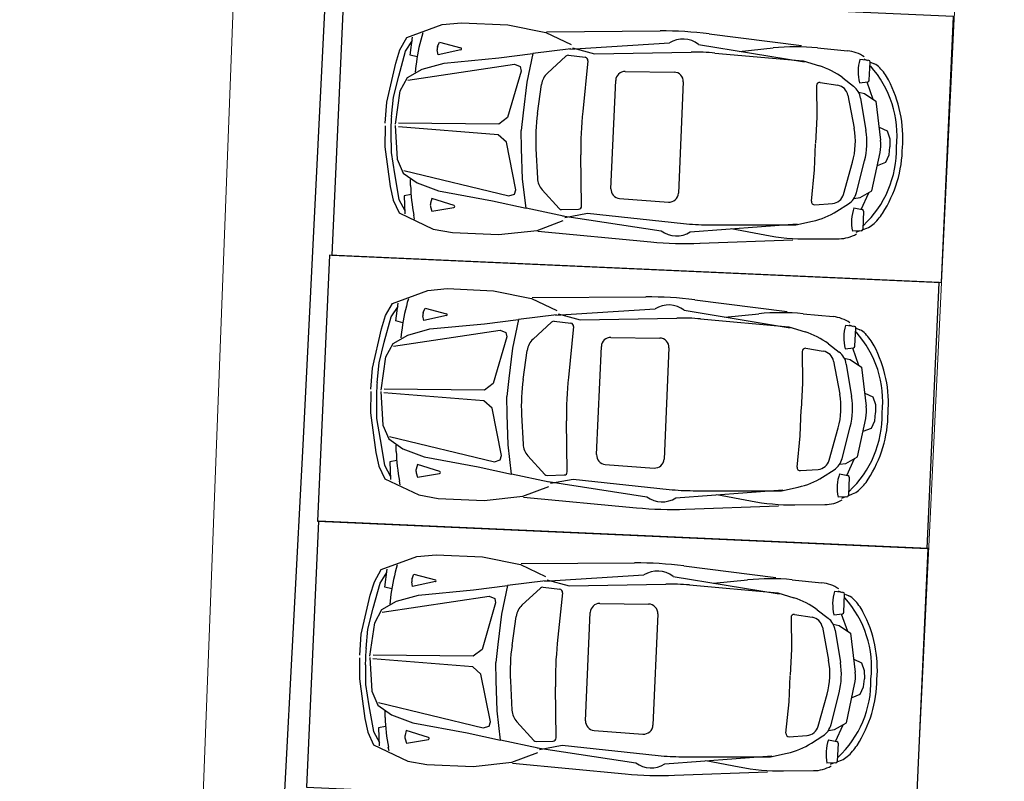
# Model space of a CAD drawing. Extents: x 83295 to 12860964, y 161884 to 4101064.
# Drawn here: x 92890 to 92899, y 4099614 to 4099621 of the extents above; entities that cross this region are included whole.
import ezdxf

# ---------------------------------------------------------------- set-up
doc = ezdxf.new("R2010")
doc.units = 0
doc.header["$MEASUREMENT"] = 0
doc.linetypes.add('DOTE', pattern=[2.42, 2, -0.2, 0.02, -0.2])
doc.layers.get('0').update_dxf_attribs({"linetype": 'CONTINUOUS'})
doc.layers.add('图层8', color=8, linetype='CONTINUOUS')
doc.layers.add('范围', color=1, linetype='CONTINUOUS')
doc.layers.add('道路f', color=21, linetype='CONTINUOUS', lineweight=15)
doc.layers.add('面积线', color=1, linetype='CONTINUOUS', lineweight=0, plot=False)
doc.styles.add('DIM', font='txt', dxfattribs={"bigfont": 'hzdx.shx'})

msp = doc.modelspace()

# ---------------------------------------------------------------- linework, layer by layer
at = {"color": 250}
for p, q in [((92894.197, 4099620.8762), (92894.3714, 4099620.8927)), ((92894.3714, 4099620.8927), (92894.7877, 4099620.8739)), ((92893.8769, 4099620.7587), (92894.197, 4099620.8762)), ((92894.0205, 4099620.8009), (92894.0111, 4099620.7674)), ((92894.7877, 4099620.8739), (92895.1313, 4099620.8048)), ((92895.1313, 4099620.8048), (92895.3576, 4099620.6968)), ((92895.1372, 4099620.8119), (92896.1596, 4099620.8183)), ((92893.8145, 4099620.6493), (92893.8769, 4099620.7587)), ((92893.8655, 4099620.6371), (92893.9273, 4099620.7321)), ((92893.9084, 4099620.6014), (92893.9286, 4099620.7613)), ((92894.1552, 4099620.6787), (92894.1708, 4099620.7161)), ((92894.1708, 4099620.7161), (92894.3651, 4099620.666)), ((92895.3476, 4099620.6536), (92896.2445, 4099620.7104)), ((92896.6032, 4099620.7919), (92897.4342, 4099620.6871)), ((92893.777, 4099620.5289), (92893.8145, 4099620.6493)), ((92893.8037, 4099620.4106), (92893.8655, 4099620.6371)), ((92894.1592, 4099620.6045), (92894.1517, 4099620.6473)), ((92894.3648, 4099620.6496), (92894.1592, 4099620.6045)), ((92894.7076, 4099620.5768), (92895.0131, 4099620.6154)), ((92895.0131, 4099620.6154), (92894.9595, 4099620.3556)), ((92895.3559, 4099620.6577), (92895.0131, 4099620.6154)), ((92895.3693, 4099620.6666), (92895.5703, 4099620.6113)), ((92895.5703, 4099620.6113), (92896.4406, 4099620.6271)), ((92896.5065, 4099620.6973), (92897.4617, 4099620.54)), ((92896.655, 4099620.6197), (92897.4502, 4099620.5496)), ((92896.8717, 4099620.6347), (92897.1782, 4099620.6657)), ((92897.5793, 4099620.6664), (92897.8488, 4099620.6401)), ((92893.6965, 4099620.1766), (92893.777, 4099620.5289)), ((92893.9706, 4099620.5847), (92893.9084, 4099620.6014)), ((92894.0143, 4099620.4738), (92894.2125, 4099620.529)), ((92894.2125, 4099620.529), (92894.7076, 4099620.5768)), ((92895.1442, 4099620.4371), (92895.3117, 4099620.5919)), ((92895.3342, 4099620.5992), (92895.4855, 4099620.5809)), ((92895.5101, 4099620.5501), (92895.4632, 4099620.0931)), ((92897.4502, 4099620.5496), (92897.5966, 4099620.5039)), ((92898.0406, 4099620.5527), (92897.9617, 4099620.5613)), ((92897.9953, 4099620.5675), (92898.0303, 4099620.5509)), ((92898.0457, 4099620.3738), (92898.0531, 4099620.5381)), ((92898.0578, 4099620.5378), (92898.0903, 4099620.5224)), ((92893.8829, 4099620.3975), (92894.0143, 4099620.4738)), ((92893.8859, 4099620.3746), (92894.8479, 4099620.5189)), ((92893.9592, 4099620.5028), (92893.953, 4099620.448)), ((92894.9072, 4099620.4574), (92894.7848, 4099620.038)), ((92894.8479, 4099620.5189), (92894.8997, 4099620.4968)), ((92894.8997, 4099620.4968), (92894.9072, 4099620.4574)), ((92895.8458, 4099620.453), (92896.2865, 4099620.4472)), ((92893.7567, 4099620.2226), (92893.8037, 4099620.4106)), ((92893.8185, 4099620.2778), (92893.8829, 4099620.3975)), ((92894.9595, 4099620.3556), (92894.9259, 4099620.0819)), ((92895.7173, 4099619.3968), (92895.7603, 4099620.3725)), ((92896.3696, 4099620.3589), (92896.3254, 4099619.3566)), ((92897.6027, 4099620.3547), (92897.7609, 4099620.329)), ((92897.8066, 4099620.395), (92897.9042, 4099620.3201)), ((92897.9567, 4099620.351), (92898.0334, 4099620.3605)), ((92898.0228, 4099620.3606), (92898.0779, 4099620.204)), ((92893.774, 4099619.9782), (92893.8185, 4099620.2778)), ((92895.0549, 4099620.0748), (92895.0915, 4099620.3365)), ((92897.5701, 4099620.3267), (92897.5727, 4099620.0422)), ((92897.9502, 4099620.2664), (92898.0039, 4099620.2537)), ((92893.682, 4099619.9868), (92893.6965, 4099620.1766)), ((92893.7392, 4099620.0476), (92893.7567, 4099620.2226)), ((92897.8535, 4099620.2386), (92897.9088, 4099619.9416)), ((92897.968, 4099620.2131), (92898.0152, 4099619.9213)), ((92898.0039, 4099620.2537), (92898.106, 4099620.1852)), ((92898.106, 4099620.1852), (92898.148, 4099619.8331)), ((92894.7848, 4099620.038), (92894.7061, 4099619.979)), ((92894.9259, 4099620.0819), (92894.9092, 4099619.9212)), ((92897.5727, 4099620.0422), (92897.5617, 4099619.806)), ((92893.681, 4099619.9644), (92893.6788, 4099619.774)), ((92893.7734, 4099619.9649), (92893.7914, 4099619.6625)), ((92894.7018, 4099619.8816), (92893.8007, 4099619.9534)), ((92894.7061, 4099619.979), (92893.8022, 4099619.9871)), ((92894.9117, 4099619.7597), (92894.9092, 4099619.9212)), ((92898.1352, 4099619.9516), (92898.2064, 4099619.9175)), ((92898.2064, 4099619.9175), (92898.2304, 4099619.8475)), ((92893.7327, 4099619.8988), (92893.7346, 4099619.7229)), ((92894.775, 4099619.8158), (92894.7018, 4099619.8816)), ((92898.2304, 4099619.8475), (92898.2314, 4099619.7749)), ((92893.6788, 4099619.774), (92893.7279, 4099619.416)), ((92894.8599, 4099619.3873), (92894.775, 4099619.8158)), ((92894.921, 4099619.4841), (92894.9117, 4099619.7597)), ((92895.0408, 4099619.7554), (92895.0542, 4099619.4915)), ((92897.5517, 4099619.5661), (92897.5616, 4099619.8023)), ((92898.2239, 4099619.7021), (92898.2314, 4099619.7743)), ((92893.7346, 4099619.7229), (92893.7649, 4099619.5315)), ((92893.7914, 4099619.6625), (92893.845, 4099619.5375)), ((92895.4523, 4099619.2418), (92895.4459, 4099619.7013)), ((92897.9304, 4099619.361), (92898.0031, 4099619.6475)), ((92898.0703, 4099619.3766), (92898.1432, 4099619.7237)), ((92898.1939, 4099619.6345), (92898.2239, 4099619.7021)), ((92893.85, 4099619.5601), (92894.7955, 4099619.3312)), ((92897.524, 4099619.283), (92897.5517, 4099619.5661)), ((92897.8141, 4099619.3458), (92897.8953, 4099619.6367)), ((92898.12, 4099619.6068), (92898.1939, 4099619.6345)), ((92893.7649, 4099619.5315), (92893.8065, 4099619.3004)), ((92893.845, 4099619.5375), (92893.9691, 4099619.45)), ((92893.9117, 4099619.426), (92893.9103, 4099619.4811)), ((92894.9515, 4099619.2206), (92894.921, 4099619.4841)), ((92893.7279, 4099619.416), (92893.7546, 4099619.2928)), ((92893.9691, 4099619.45), (92894.1617, 4099619.3775)), ((92894.1617, 4099619.3775), (92894.6506, 4099619.2859)), ((92894.849, 4099619.3487), (92894.8599, 4099619.3873)), ((92895.0978, 4099619.3866), (92895.2511, 4099619.2177)), ((92897.9626, 4099619.3175), (92898.0703, 4099619.3766)), ((92893.7546, 4099619.2928), (92893.8072, 4099619.1783)), ((92893.8065, 4099619.3004), (92893.8597, 4099619.2004)), ((92893.9158, 4099619.3434), (92893.8523, 4099619.3322)), ((92893.8523, 4099619.3322), (92893.8584, 4099619.1712)), ((92894.102, 4099619.307), (92894.0907, 4099619.265)), ((92894.3027, 4099619.244), (92894.102, 4099619.307)), ((92894.6506, 4099619.2859), (92894.9515, 4099619.2206)), ((92894.7955, 4099619.3312), (92894.849, 4099619.3487)), ((92895.7953, 4099619.309), (92896.2348, 4099619.276)), ((92897.908, 4099619.3095), (92897.9626, 4099619.3175)), ((92897.972, 4099619.2093), (92898.0407, 4099619.3604)), ((92894.0914, 4099619.2335), (92894.1036, 4099619.1948)), ((92894.1036, 4099619.1948), (92894.3016, 4099619.2276)), ((92895.2893, 4099619.1483), (92894.9515, 4099619.2206)), ((92895.2728, 4099619.2085), (92895.4251, 4099619.2133)), ((92897.554, 4099619.2522), (92897.7139, 4099619.2638)), ((92897.7536, 4099619.1941), (92897.8574, 4099619.2601)), ((92897.907, 4099619.2246), (92897.9825, 4099619.2085)), ((92893.8072, 4099619.1783), (92894.1156, 4099619.033)), ((92893.9464, 4099619.1236), (92893.94, 4099619.1578)), ((92895.0526, 4099619.0215), (92895.2876, 4099619.1091)), ((92895.2814, 4099619.1531), (92896.1698, 4099619.0175)), ((92895.3019, 4099619.1382), (92895.507, 4099619.1756)), ((92895.507, 4099619.1756), (92896.3724, 4099619.0832)), ((92897.9937, 4099619.1941), (92897.9866, 4099619.0298)), ((92894.1156, 4099619.033), (92894.2879, 4099619.0013)), ((92894.7042, 4099618.983), (92895.0526, 4099619.0215)), ((92896.4319, 4099619.0075), (92897.3972, 4099619.08)), ((92896.5867, 4099619.0717), (92897.3849, 4099619.0714)), ((92896.8012, 4099619.0377), (92897.1038, 4099618.9797)), ((92897.3849, 4099619.0714), (92897.5349, 4099619.1041)), ((92897.9264, 4099619.0056), (92897.9627, 4099619.0191)), ((92897.9912, 4099619.0296), (92898.0249, 4099619.0421)), ((92894.2879, 4099619.0013), (92894.7042, 4099618.983)), ((92895.0579, 4099619.014), (92896.0757, 4099618.9175)), ((92896.5199, 4099618.9047), (92897.3569, 4099618.9359)), ((92897.5033, 4099618.9437), (92897.774, 4099618.9462)), ((92897.9728, 4099619.0164), (92897.8934, 4099619.0147)), ((92894.0676, 4099618.4796), (92894.2421, 4099618.4961)), ((92894.2421, 4099618.4961), (92894.6583, 4099618.4773)), ((92893.7476, 4099618.3621), (92894.0676, 4099618.4796)), ((92893.8911, 4099618.4043), (92893.8817, 4099618.3708)), ((92894.6583, 4099618.4773), (92895.002, 4099618.4082)), ((92895.002, 4099618.4082), (92895.2283, 4099618.3002)), ((92895.0079, 4099618.4153), (92896.0303, 4099618.4217)), ((92893.6851, 4099618.2527), (92893.7476, 4099618.3621)), ((92893.7361, 4099618.2405), (92893.7979, 4099618.3355)), ((92893.779, 4099618.2048), (92893.7992, 4099618.3647)), ((92894.0258, 4099618.2821), (92894.0414, 4099618.3195)), ((92894.0414, 4099618.3195), (92894.2357, 4099618.2694)), ((92895.2182, 4099618.257), (92896.1151, 4099618.3138)), ((92896.4739, 4099618.3953), (92897.3048, 4099618.2904)), ((92893.6477, 4099618.1323), (92893.6851, 4099618.2527)), ((92893.6743, 4099618.014), (92893.7361, 4099618.2405)), ((92894.0299, 4099618.2079), (92894.0224, 4099618.2507)), ((92894.2354, 4099618.253), (92894.0299, 4099618.2079)), ((92894.5782, 4099618.1802), (92894.8837, 4099618.2188)), ((92894.8837, 4099618.2188), (92894.8301, 4099617.959)), ((92895.2265, 4099618.2611), (92894.8837, 4099618.2188)), ((92895.24, 4099618.27), (92895.441, 4099618.2147)), ((92895.441, 4099618.2147), (92896.3112, 4099618.2305)), ((92896.3771, 4099618.3007), (92897.3323, 4099618.1434)), ((92896.5257, 4099618.2231), (92897.3208, 4099618.153)), ((92896.7423, 4099618.2381), (92897.0488, 4099618.2691)), ((92897.45, 4099618.2698), (92897.7194, 4099618.2435)), ((92893.5672, 4099617.78), (92893.6477, 4099618.1323)), ((92893.8413, 4099618.1881), (92893.779, 4099618.2048)), ((92893.885, 4099618.0772), (92894.0832, 4099618.1324)), ((92894.0832, 4099618.1324), (92894.5782, 4099618.1802)), ((92895.0148, 4099618.0405), (92895.1824, 4099618.1953)), ((92895.2048, 4099618.2026), (92895.3561, 4099618.1843)), ((92895.3807, 4099618.1535), (92895.3338, 4099617.6965)), ((92897.3208, 4099618.153), (92897.4673, 4099618.1073)), ((92897.9113, 4099618.1561), (92897.8323, 4099618.1647)), ((92897.866, 4099618.1709), (92897.901, 4099618.1543)), ((92897.9164, 4099617.9772), (92897.9238, 4099618.1415)), ((92897.9284, 4099618.1412), (92897.9609, 4099618.1258)), ((92893.7536, 4099618.0009), (92893.885, 4099618.0772)), ((92893.7566, 4099617.978), (92894.7186, 4099618.1223)), ((92893.8299, 4099618.1062), (92893.8236, 4099618.0514)), ((92894.7778, 4099618.0608), (92894.6554, 4099617.6414)), ((92894.7186, 4099618.1223), (92894.7703, 4099618.1002)), ((92894.7703, 4099618.1002), (92894.7778, 4099618.0608)), ((92895.7164, 4099618.0564), (92896.1571, 4099618.0506)), ((92893.6273, 4099617.826), (92893.6743, 4099618.014)), ((92893.6892, 4099617.8812), (92893.7536, 4099618.0009)), ((92894.8301, 4099617.959), (92894.7965, 4099617.6853)), ((92895.5879, 4099617.0002), (92895.631, 4099617.9759)), ((92896.2403, 4099617.9623), (92896.196, 4099616.96)), ((92897.4733, 4099617.9581), (92897.6316, 4099617.9324)), ((92897.6773, 4099617.9984), (92897.7749, 4099617.9235)), ((92897.8274, 4099617.9544), (92897.904, 4099617.9639)), ((92897.8934, 4099617.964), (92897.9486, 4099617.8074)), ((92893.6446, 4099617.5816), (92893.6892, 4099617.8812)), ((92894.9256, 4099617.6782), (92894.9622, 4099617.9399)), ((92897.4407, 4099617.93), (92897.4434, 4099617.6455)), ((92897.8209, 4099617.8698), (92897.8746, 4099617.8571)), ((92893.5526, 4099617.5901), (92893.5672, 4099617.78)), ((92893.6099, 4099617.651), (92893.6273, 4099617.826)), ((92897.7242, 4099617.8419), (92897.7794, 4099617.545)), ((92897.8387, 4099617.8165), (92897.8859, 4099617.5247)), ((92897.8746, 4099617.8571), (92897.9766, 4099617.7886)), ((92897.9766, 4099617.7886), (92898.0186, 4099617.4365)), ((92894.6554, 4099617.6414), (92894.5767, 4099617.5824)), ((92894.7965, 4099617.6853), (92894.7798, 4099617.5246)), ((92897.4434, 4099617.6455), (92897.4324, 4099617.4094)), ((92893.5517, 4099617.5678), (92893.5494, 4099617.3774)), ((92893.6441, 4099617.5683), (92893.662, 4099617.2658)), ((92894.5724, 4099617.485), (92893.6714, 4099617.5568)), ((92894.5767, 4099617.5824), (92893.6729, 4099617.5905)), ((92894.7823, 4099617.3631), (92894.7798, 4099617.5246)), ((92898.0059, 4099617.555), (92898.077, 4099617.5209)), ((92898.077, 4099617.5209), (92898.101, 4099617.4509)), ((92893.6033, 4099617.5022), (92893.6053, 4099617.3263)), ((92894.6456, 4099617.4192), (92894.5724, 4099617.485)), ((92898.101, 4099617.4509), (92898.1021, 4099617.3783)), ((92893.5494, 4099617.3774), (92893.5985, 4099617.0194)), ((92894.7306, 4099616.9907), (92894.6456, 4099617.4192)), ((92894.7917, 4099617.0875), (92894.7823, 4099617.3631)), ((92894.9115, 4099617.3588), (92894.9249, 4099617.0949)), ((92897.4224, 4099617.1695), (92897.4322, 4099617.4057)), ((92898.0946, 4099617.3055), (92898.1021, 4099617.3777)), ((92893.6053, 4099617.3263), (92893.6355, 4099617.1349)), ((92893.662, 4099617.2658), (92893.7156, 4099617.1409)), ((92895.323, 4099616.8452), (92895.3165, 4099617.3047)), ((92897.8011, 4099616.9644), (92897.8738, 4099617.2509)), ((92897.9409, 4099616.98), (92898.0138, 4099617.3271)), ((92898.0646, 4099617.2379), (92898.0946, 4099617.3055)), ((92893.7206, 4099617.1635), (92894.6661, 4099616.9346)), ((92897.3947, 4099616.8864), (92897.4224, 4099617.1695)), ((92897.6848, 4099616.9491), (92897.766, 4099617.2401)), ((92897.9906, 4099617.2102), (92898.0646, 4099617.2379)), ((92893.6355, 4099617.1349), (92893.6771, 4099616.9038)), ((92893.7156, 4099617.1409), (92893.8398, 4099617.0534)), ((92893.7824, 4099617.0294), (92893.781, 4099617.0845)), ((92894.8222, 4099616.824), (92894.7917, 4099617.0875)), ((92893.5985, 4099617.0194), (92893.6252, 4099616.8961)), ((92893.8398, 4099617.0534), (92894.0323, 4099616.9809)), ((92894.0323, 4099616.9809), (92894.5213, 4099616.8893)), ((92894.7196, 4099616.9521), (92894.7306, 4099616.9907)), ((92894.9684, 4099616.99), (92895.1217, 4099616.8211)), ((92897.8333, 4099616.9209), (92897.9409, 4099616.98)), ((92893.6252, 4099616.8961), (92893.6778, 4099616.7817)), ((92893.6771, 4099616.9038), (92893.7303, 4099616.8038)), ((92893.7865, 4099616.9468), (92893.723, 4099616.9356)), ((92893.723, 4099616.9356), (92893.7291, 4099616.7745)), ((92893.9726, 4099616.9104), (92893.9613, 4099616.8684)), ((92894.1734, 4099616.8474), (92893.9726, 4099616.9104)), ((92894.5213, 4099616.8893), (92894.8222, 4099616.824)), ((92894.6661, 4099616.9346), (92894.7196, 4099616.9521)), ((92895.6659, 4099616.9124), (92896.1054, 4099616.8794)), ((92897.7787, 4099616.9129), (92897.8333, 4099616.9209)), ((92897.8426, 4099616.8127), (92897.9114, 4099616.9638)), ((92893.962, 4099616.8369), (92893.9743, 4099616.7982)), ((92893.9743, 4099616.7982), (92894.1722, 4099616.831)), ((92895.1599, 4099616.7516), (92894.8222, 4099616.824)), ((92895.1435, 4099616.8119), (92895.2958, 4099616.8167)), ((92897.4247, 4099616.8556), (92897.5846, 4099616.8672)), ((92897.6243, 4099616.7975), (92897.7281, 4099616.8635)), ((92897.7776, 4099616.828), (92897.8532, 4099616.8119)), ((92893.6778, 4099616.7817), (92893.9863, 4099616.6364)), ((92893.8171, 4099616.727), (92893.8107, 4099616.7612)), ((92894.9233, 4099616.6249), (92895.1582, 4099616.7125)), ((92895.152, 4099616.7565), (92896.0404, 4099616.6209)), ((92895.1725, 4099616.7416), (92895.3776, 4099616.779)), ((92895.3776, 4099616.779), (92896.2431, 4099616.6866)), ((92897.8643, 4099616.7975), (92897.8572, 4099616.6332)), ((92893.9863, 4099616.6364), (92894.1586, 4099616.6047)), ((92894.5749, 4099616.5864), (92894.9233, 4099616.6249)), ((92896.3025, 4099616.6109), (92897.2679, 4099616.6834)), ((92896.4574, 4099616.6751), (92897.2556, 4099616.6748)), ((92896.6719, 4099616.641), (92896.9744, 4099616.5831)), ((92897.2556, 4099616.6748), (92897.4055, 4099616.7075)), ((92897.797, 4099616.609), (92897.8334, 4099616.6225)), ((92897.8619, 4099616.633), (92897.8956, 4099616.6455)), ((92894.1586, 4099616.6047), (92894.5749, 4099616.5864)), ((92894.9285, 4099616.6174), (92895.9464, 4099616.5209)), ((92896.3906, 4099616.5081), (92897.2276, 4099616.5393)), ((92897.3739, 4099616.5471), (92897.6447, 4099616.5496)), ((92897.8435, 4099616.6198), (92897.7641, 4099616.6181)), ((92893.9675, 4099616.0817), (92894.1419, 4099616.0982)), ((92894.1419, 4099616.0982), (92894.5581, 4099616.0794)), ((92893.6474, 4099615.9642), (92893.9675, 4099616.0817)), ((92893.791, 4099616.0064), (92893.7816, 4099615.9728)), ((92894.5581, 4099616.0794), (92894.9018, 4099616.0103)), ((92894.9018, 4099616.0103), (92895.1281, 4099615.9023)), ((92894.9077, 4099616.0173), (92895.9301, 4099616.0238)), ((92893.5849, 4099615.8548), (92893.6474, 4099615.9642)), ((92893.636, 4099615.8426), (92893.6978, 4099615.9376)), ((92893.6788, 4099615.8068), (92893.6991, 4099615.9668)), ((92893.9257, 4099615.8842), (92893.9413, 4099615.9216)), ((92893.9413, 4099615.9216), (92894.1356, 4099615.8715)), ((92895.1181, 4099615.8591), (92896.015, 4099615.9159)), ((92896.3737, 4099615.9973), (92897.2047, 4099615.8925)), ((92893.5475, 4099615.7344), (92893.5849, 4099615.8548)), ((92893.5742, 4099615.6161), (92893.636, 4099615.8426)), ((92893.9297, 4099615.81), (92893.9222, 4099615.8528)), ((92894.1353, 4099615.8551), (92893.9297, 4099615.81)), ((92895.1264, 4099615.8632), (92894.7835, 4099615.8209)), ((92895.1398, 4099615.8721), (92895.3408, 4099615.8168)), ((92895.3408, 4099615.8168), (92896.211, 4099615.8326)), ((92896.2769, 4099615.9028), (92897.2322, 4099615.7455)), ((92896.4255, 4099615.8251), (92897.2206, 4099615.7551)), ((92896.6422, 4099615.8402), (92896.9487, 4099615.8712)), ((92897.3498, 4099615.8719), (92897.6193, 4099615.8456)), ((92893.467, 4099615.3821), (92893.5475, 4099615.7344)), ((92893.7411, 4099615.7901), (92893.6788, 4099615.8068)), ((92893.7848, 4099615.6792), (92893.983, 4099615.7345)), ((92893.983, 4099615.7345), (92894.4781, 4099615.7823)), ((92894.4781, 4099615.7823), (92894.7835, 4099615.8209)), ((92894.7835, 4099615.8209), (92894.73, 4099615.561)), ((92894.9146, 4099615.6426), (92895.0822, 4099615.7974)), ((92895.1047, 4099615.8046), (92895.256, 4099615.7864)), ((92895.2806, 4099615.7556), (92895.2337, 4099615.2985)), ((92897.2206, 4099615.7551), (92897.3671, 4099615.7094)), ((92897.8111, 4099615.7582), (92897.7322, 4099615.7668)), ((92897.7658, 4099615.773), (92897.8008, 4099615.7564)), ((92897.8162, 4099615.5793), (92897.8236, 4099615.7435)), ((92897.8283, 4099615.7433), (92897.8608, 4099615.7279)), ((92893.6534, 4099615.603), (92893.7848, 4099615.6792)), ((92893.6564, 4099615.5801), (92894.6184, 4099615.7244)), ((92893.7297, 4099615.7082), (92893.7235, 4099615.6535)), ((92894.6776, 4099615.6629), (92894.5553, 4099615.2435)), ((92894.6184, 4099615.7244), (92894.6701, 4099615.7023)), ((92894.6701, 4099615.7023), (92894.6776, 4099615.6629)), ((92895.6162, 4099615.6585), (92896.0569, 4099615.6526)), ((92893.5272, 4099615.4281), (92893.5742, 4099615.6161)), ((92893.589, 4099615.4833), (92893.6534, 4099615.603)), ((92894.73, 4099615.561), (92894.6964, 4099615.2874)), ((92895.4878, 4099614.6022), (92895.5308, 4099615.5779)), ((92896.1401, 4099615.5644), (92896.0959, 4099614.5621)), ((92897.3732, 4099615.5602), (92897.5314, 4099615.5345)), ((92897.5771, 4099615.6004), (92897.6747, 4099615.5255)), ((92897.7272, 4099615.5565), (92897.8039, 4099615.5659)), ((92897.7933, 4099615.5661), (92897.8484, 4099615.4095)), ((92893.5445, 4099615.1836), (92893.589, 4099615.4833)), ((92894.8254, 4099615.2803), (92894.862, 4099615.542)), ((92897.3406, 4099615.5321), (92897.3432, 4099615.2476)), ((92897.7207, 4099615.4719), (92897.7744, 4099615.4591)), ((92893.4525, 4099615.1922), (92893.467, 4099615.3821)), ((92893.5097, 4099615.2531), (92893.5272, 4099615.4281)), ((92897.624, 4099615.444), (92897.6793, 4099615.1471)), ((92897.7385, 4099615.4186), (92897.7857, 4099615.1268)), ((92897.7744, 4099615.4591), (92897.8765, 4099615.3907)), ((92897.8765, 4099615.3907), (92897.9185, 4099615.0385)), ((92894.5553, 4099615.2435), (92894.4765, 4099615.1845)), ((92894.6964, 4099615.2874), (92894.6797, 4099615.1267)), ((92897.3432, 4099615.2476), (92897.3322, 4099615.0115)), ((92893.4515, 4099615.1699), (92893.4492, 4099614.9795)), ((92893.5439, 4099615.1703), (92893.5618, 4099614.8679)), ((92894.4722, 4099615.0871), (92893.5712, 4099615.1589)), ((92894.4765, 4099615.1845), (92893.5727, 4099615.1926)), ((92894.6821, 4099614.9651), (92894.6797, 4099615.1267)), ((92897.9057, 4099615.1571), (92897.9769, 4099615.1229)), ((92897.9769, 4099615.1229), (92898.0008, 4099615.053)), ((92893.5032, 4099615.1043), (92893.5051, 4099614.9284)), ((92894.5455, 4099615.0213), (92894.4722, 4099615.0871)), ((92898.0008, 4099615.053), (92898.0019, 4099614.9803)), ((92893.4492, 4099614.9795), (92893.4984, 4099614.6214)), ((92894.6304, 4099614.5928), (92894.5455, 4099615.0213)), ((92894.6915, 4099614.6896), (92894.6821, 4099614.9651)), ((92894.8113, 4099614.9609), (92894.8247, 4099614.6969)), ((92897.3222, 4099614.7716), (92897.3321, 4099615.0078)), ((92897.9944, 4099614.9076), (92898.0019, 4099614.9798)), ((92893.5051, 4099614.9284), (92893.5354, 4099614.737)), ((92893.5618, 4099614.8679), (92893.6155, 4099614.743)), ((92895.2228, 4099614.4473), (92895.2164, 4099614.9067)), ((92897.7009, 4099614.5664), (92897.7736, 4099614.853)), ((92897.8408, 4099614.5821), (92897.9136, 4099614.9292)), ((92897.9644, 4099614.84), (92897.9944, 4099614.9076)), ((92893.6204, 4099614.7656), (92894.566, 4099614.5367)), ((92897.2945, 4099614.4884), (92897.3222, 4099614.7716)), ((92897.5846, 4099614.5512), (92897.6658, 4099614.8422)), ((92897.8905, 4099614.8122), (92897.9644, 4099614.84)), ((92893.5354, 4099614.737), (92893.577, 4099614.5059)), ((92893.6155, 4099614.743), (92893.7396, 4099614.6555)), ((92893.6822, 4099614.6315), (92893.6808, 4099614.6866)), ((92894.722, 4099614.426), (92894.6915, 4099614.6896)), ((92893.4984, 4099614.6214), (92893.5251, 4099614.4982)), ((92893.7396, 4099614.6555), (92893.9322, 4099614.583)), ((92893.9322, 4099614.583), (92894.4211, 4099614.4914)), ((92894.6195, 4099614.5542), (92894.6304, 4099614.5928)), ((92894.8683, 4099614.5921), (92895.0216, 4099614.4232)), ((92897.7331, 4099614.5229), (92897.8408, 4099614.5821)), ((92893.5251, 4099614.4982), (92893.5777, 4099614.3838)), ((92893.577, 4099614.5059), (92893.6302, 4099614.4059)), ((92893.6863, 4099614.5489), (92893.6228, 4099614.5377)), ((92893.6228, 4099614.5377), (92893.6289, 4099614.3766)), ((92893.8724, 4099614.5125), (92893.8612, 4099614.4705)), ((92894.0732, 4099614.4495), (92893.8724, 4099614.5125)), ((92894.4211, 4099614.4914), (92894.722, 4099614.426)), ((92894.566, 4099614.5367), (92894.6195, 4099614.5542)), ((92895.5657, 4099614.5145), (92896.0052, 4099614.4815)), ((92897.6785, 4099614.515), (92897.7331, 4099614.5229)), ((92897.7424, 4099614.4148), (92897.8112, 4099614.5658)), ((92893.8619, 4099614.439), (92893.8741, 4099614.4003)), ((92893.8741, 4099614.4003), (92894.0721, 4099614.4331)), ((92895.0597, 4099614.3537), (92894.722, 4099614.426)), ((92895.0433, 4099614.414), (92895.1956, 4099614.4188)), ((92897.3245, 4099614.4576), (92897.4844, 4099614.4693)), ((92897.5241, 4099614.3996), (92897.6279, 4099614.4656)), ((92897.6775, 4099614.4301), (92897.753, 4099614.4139)), ((92893.5777, 4099614.3838), (92893.8861, 4099614.2385)), ((92893.7169, 4099614.3291), (92893.7105, 4099614.3633)), ((92894.8231, 4099614.227), (92895.0581, 4099614.3146)), ((92895.0518, 4099614.3586), (92895.9403, 4099614.2229)), ((92895.0723, 4099614.3437), (92895.2774, 4099614.381)), ((92895.2774, 4099614.381), (92896.1429, 4099614.2886)), ((92897.7641, 4099614.3996), (92897.757, 4099614.2353)), ((92893.8861, 4099614.2385), (92894.0584, 4099614.2067)), ((92894.4747, 4099614.1884), (92894.8231, 4099614.227)), ((92896.2024, 4099614.2129), (92897.1677, 4099614.2855)), ((92896.3572, 4099614.2772), (92897.1554, 4099614.2769)), ((92896.5717, 4099614.2431), (92896.8743, 4099614.1852)), ((92897.1554, 4099614.2769), (92897.3053, 4099614.3095)), ((92897.7617, 4099614.2351), (92897.7954, 4099614.2476)), ((92894.0584, 4099614.2067), (92894.4747, 4099614.1884)), ((92894.8283, 4099614.2194), (92895.8462, 4099614.1229)), ((92896.2904, 4099614.1102), (92897.1274, 4099614.1414)), ((92897.2738, 4099614.1492), (92897.5445, 4099614.1517)), ((92897.7433, 4099614.2218), (92897.6639, 4099614.2202)), ((92897.6969, 4099614.2111), (92897.7332, 4099614.2245))]:
    msp.add_line(p, q, dxfattribs=at)
for centre, radius, start, end in [((92896.1809, 4099617.4434), 3.375, 82.81165, 90.36154), ((92895.6359, 4099620.3117), 1.6875, 164.33296, 173.4975), ((92896.3661, 4099620.5172), 0.2283, 52.06555, 122.19332), ((92894.2071, 4099620.6571), 0.0562, 157.39513, 189.95479), ((92894.363, 4099620.6578), 0.00844, 282.37637, 75.52883), ((92896.4773, 4099618.6025), 2.025, 84.96549, 91.04005), ((92897.3823, 4099618.651), 2.025, 84.41618, 95.784), ((92897.8192, 4099620.3266), 0.3149, 54.74633, 84.59877), ((92895.3308, 4099620.5712), 0.0281, 83.13145, 132.72103), ((92895.4821, 4099620.553), 0.0281, 354.14199, 83.13145), ((92898.3482, 4099620.4469), 0.403, 163.51245, 193.7699), ((92898.0391, 4099620.5387), 0.0141, 357.41638, 83.74677), ((92895.8446, 4099620.3687), 0.0844, 89.23646, 177.41528), ((92896.2853, 4099620.3628), 0.0844, 357.34083, 89.23646), ((92897.3956, 4099619.8595), 0.675, 52.48642, 72.67145), ((92897.3579, 4099619.8758), 0.9383, 353.66148, 41.93582), ((92898.0179, 4099620.37), 0.1687, 43.80004, 64.61773), ((92897.7916, 4099620.153), 0.4823, 27.87404, 43.80004), ((92895.2586, 4099620.3132), 0.1687, 132.72103, 172.03775), ((92897.5982, 4099620.3269), 0.0281, 80.79238, 180.53142), ((92898.0317, 4099620.3744), 0.0141, 277.02411, 357.41638), ((92897.2276, 4099619.8546), 1.1204, 355.48582, 27.87404), ((92897.7429, 4099620.218), 0.1125, 10.53902, 80.79238), ((92897.8014, 4099620.1862), 0.1687, 9.18576, 52.48642), ((92898.8206, 4099619.7486), 3.375, 174.14199, 180.80374), ((92895.0826, 4099619.9138), 1.35, 174.31056, 180.6352), ((92896.7261, 4099619.841), 1.6875, 172.03775, 182.90799), ((92897.2452, 4099619.8181), 0.675, 344.40672, 10.53902), ((92897.3489, 4099619.8136), 0.675, 345.75998, 9.18576), ((92897.8129, 4099619.7931), 0.3375, 348.14103, 6.80472), ((92897.3523, 4099619.7508), 0.9383, 313.00991, 1.28428), ((92897.2244, 4099619.7833), 1.1204, 327.07167, 359.4599), ((92895.2228, 4099619.5), 0.1687, 182.90799, 222.22468), ((92895.5987, 4099619.4686), 1.6875, 181.44825, 190.61277), ((92895.8016, 4099619.3931), 0.0844, 177.53046, 265.70925), ((92896.2411, 4099619.3602), 0.0844, 265.70925, 357.60489), ((92897.7058, 4099619.376), 0.1125, 274.1533, 344.40672), ((92897.7669, 4099619.4025), 0.1687, 302.45932, 345.75998), ((92894.145, 4099619.2505), 0.0562, 164.99095, 197.55063), ((92894.3002, 4099619.236), 0.00844, 279.41692, 72.56934), ((92895.2719, 4099619.2366), 0.0281, 222.22468, 271.81424), ((92895.4242, 4099619.2414), 0.0281, 271.81424, 0.80374), ((92897.552, 4099619.2802), 0.0281, 174.41432, 274.1533), ((92898.2885, 4099619.0946), 0.403, 161.17586, 191.43327), ((92897.9796, 4099619.1947), 0.0141, 357.52935, 77.92164), ((92897.3914, 4099619.7636), 0.675, 282.27432, 302.45932), ((92897.76, 4099619.4364), 0.4823, 311.14571, 327.07167), ((92896.5874, 4099621.0967), 2.025, 263.90567, 269.9802), ((92897.9725, 4099619.0304), 0.0141, 271.19888, 357.52935), ((92897.9663, 4099619.2004), 0.1687, 290.32794, 311.14571), ((92896.3079, 4099619.1992), 0.2283, 232.75239, 302.88017), ((92897.4846, 4099620.9686), 2.025, 259.16179, 270.52959), ((92897.7721, 4099619.2611), 0.3149, 270.34698, 300.1994), ((92896.3943, 4099622.2774), 3.375, 264.58419, 272.13409), ((92896.0516, 4099615.0468), 3.375, 82.81165, 90.36154), ((92895.5065, 4099617.9151), 1.6875, 164.33296, 173.4975), ((92896.2368, 4099618.1206), 0.2283, 52.06555, 122.19332), ((92894.0778, 4099618.2605), 0.0562, 157.39513, 189.95479), ((92894.2336, 4099618.2612), 0.00844, 282.37637, 75.52883), ((92896.348, 4099616.2059), 2.025, 84.96549, 91.04005), ((92897.2529, 4099616.2544), 2.025, 84.41618, 95.784), ((92897.6898, 4099617.93), 0.3149, 54.74633, 84.59877), ((92895.2015, 4099618.1746), 0.0281, 83.13145, 132.72103), ((92895.3528, 4099618.1564), 0.0281, 354.14199, 83.13145), ((92898.2188, 4099618.0503), 0.403, 163.51245, 193.7699), ((92897.9097, 4099618.1421), 0.0141, 357.41638, 83.74677), ((92895.7153, 4099617.9721), 0.0844, 89.23646, 177.41528), ((92896.156, 4099617.9662), 0.0844, 357.34083, 89.23646), ((92897.2662, 4099617.4629), 0.675, 52.48642, 72.67145), ((92897.2285, 4099617.4792), 0.9383, 353.66148, 41.93582), ((92897.8886, 4099617.9734), 0.1687, 43.80004, 64.61773), ((92897.6623, 4099617.7564), 0.4823, 27.87404, 43.80004), ((92895.1293, 4099617.9166), 0.1687, 132.72103, 172.03775), ((92897.4688, 4099617.9303), 0.0281, 80.79238, 180.53142), ((92897.9023, 4099617.9778), 0.0141, 277.02411, 357.41638), ((92897.0982, 4099617.458), 1.1204, 355.48582, 27.87404), ((92897.6136, 4099617.8214), 0.1125, 10.53902, 80.79238), ((92897.6721, 4099617.7896), 0.1687, 9.18576, 52.48642), ((92898.6912, 4099617.352), 3.375, 174.14199, 180.80374), ((92894.9532, 4099617.5171), 1.35, 174.31056, 180.6352), ((92896.5968, 4099617.4444), 1.6875, 172.03775, 182.90799), ((92897.1158, 4099617.4215), 0.675, 344.40672, 10.53902), ((92897.2195, 4099617.417), 0.675, 345.75998, 9.18576), ((92897.6835, 4099617.3965), 0.3375, 348.14103, 6.80472), ((92897.223, 4099617.3542), 0.9383, 313.00991, 1.28428), ((92897.0951, 4099617.3867), 1.1204, 327.07167, 359.4599), ((92895.0934, 4099617.1034), 0.1687, 182.90799, 222.22468), ((92895.4693, 4099617.072), 1.6875, 181.44825, 190.61277), ((92895.6722, 4099616.9965), 0.0844, 177.53046, 265.70925), ((92896.1117, 4099616.9635), 0.0844, 265.70925, 357.60489), ((92897.5764, 4099616.9794), 0.1125, 274.1533, 344.40672), ((92897.6375, 4099617.0059), 0.1687, 302.45932, 345.75998), ((92894.0157, 4099616.8538), 0.0562, 164.99095, 197.55063), ((92894.1709, 4099616.8394), 0.00844, 279.41692, 72.56934), ((92895.1426, 4099616.84), 0.0281, 222.22468, 271.81424), ((92895.2949, 4099616.8448), 0.0281, 271.81424, 0.80374), ((92897.4227, 4099616.8836), 0.0281, 174.41432, 274.1533), ((92898.1591, 4099616.698), 0.403, 161.17586, 191.43327), ((92897.8503, 4099616.7981), 0.0141, 357.52935, 77.92164), ((92897.262, 4099617.367), 0.675, 282.27432, 302.45932), ((92897.6307, 4099617.0398), 0.4823, 311.14571, 327.07167), ((92896.4581, 4099618.7001), 2.025, 263.90567, 269.9802), ((92897.8432, 4099616.6338), 0.0141, 271.19888, 357.52935), ((92897.837, 4099616.8038), 0.1687, 290.32794, 311.14571), ((92896.1786, 4099616.8026), 0.2283, 232.75239, 302.88017), ((92897.3552, 4099618.572), 2.025, 259.16179, 270.52959), ((92897.6428, 4099616.8645), 0.3149, 270.34698, 300.1994), ((92896.2649, 4099619.8808), 3.375, 264.58419, 272.13409), ((92895.9514, 4099612.6489), 3.375, 82.81165, 90.36154), ((92895.4064, 4099615.5171), 1.6875, 164.33296, 173.4975), ((92896.1366, 4099615.7227), 0.2283, 52.06555, 122.19332), ((92893.9776, 4099615.8625), 0.0562, 157.39513, 189.95479), ((92894.1334, 4099615.8633), 0.00844, 282.37637, 75.52883), ((92896.2478, 4099613.8079), 2.025, 84.96549, 91.04005), ((92897.1528, 4099613.8565), 2.025, 84.41618, 95.784), ((92897.5896, 4099615.532), 0.3149, 54.74633, 84.59877), ((92895.1013, 4099615.7767), 0.0281, 83.13145, 132.72103), ((92895.2526, 4099615.7585), 0.0281, 354.14199, 83.13145), ((92898.1186, 4099615.6524), 0.403, 163.51245, 193.7699), ((92897.8096, 4099615.7442), 0.0141, 357.41638, 83.74677), ((92895.6151, 4099615.5741), 0.0844, 89.23646, 177.41528), ((92896.0558, 4099615.5683), 0.0844, 357.34083, 89.23646), ((92897.1661, 4099615.065), 0.675, 52.48642, 72.67145), ((92897.1283, 4099615.0813), 0.9383, 353.66148, 41.93582), ((92897.7884, 4099615.5754), 0.1687, 43.80004, 64.61773), ((92897.5621, 4099615.3584), 0.4823, 27.87404, 43.80004), ((92895.0291, 4099615.5186), 0.1687, 132.72103, 172.03775), ((92897.3687, 4099615.5324), 0.0281, 80.79238, 180.53142), ((92897.8022, 4099615.5799), 0.0141, 277.02411, 357.41638), ((92896.9981, 4099615.0601), 1.1204, 355.48582, 27.87404), ((92897.5134, 4099615.4234), 0.1125, 10.53902, 80.79238), ((92897.5719, 4099615.3917), 0.1687, 9.18576, 52.48642), ((92898.591, 4099614.9541), 3.375, 174.14199, 180.80374), ((92894.8531, 4099615.1192), 1.35, 174.31056, 180.6352), ((92896.4966, 4099615.0465), 1.6875, 172.03775, 182.90799), ((92897.0157, 4099615.0236), 0.675, 344.40672, 10.53902), ((92897.1194, 4099615.019), 0.675, 345.75998, 9.18576), ((92897.5834, 4099614.9986), 0.3375, 348.14103, 6.80472), ((92897.1228, 4099614.9562), 0.9383, 313.00991, 1.28428), ((92896.9949, 4099614.9888), 1.1204, 327.07167, 359.4599), ((92894.9932, 4099614.7055), 0.1687, 182.90799, 222.22468), ((92895.3692, 4099614.6741), 1.6875, 181.44825, 190.61277), ((92895.5721, 4099614.5986), 0.0844, 177.53046, 265.70925), ((92896.0116, 4099614.5656), 0.0844, 265.70925, 357.60489), ((92897.4763, 4099614.5815), 0.1125, 274.1533, 344.40672), ((92897.5373, 4099614.608), 0.1687, 302.45932, 345.75998), ((92893.9155, 4099614.4559), 0.0562, 164.99095, 197.55063), ((92894.0707, 4099614.4414), 0.00844, 279.41692, 72.56934), ((92895.0424, 4099614.4421), 0.0281, 222.22468, 271.81424), ((92895.1947, 4099614.4469), 0.0281, 271.81424, 0.80374), ((92897.3225, 4099614.4857), 0.0281, 174.41432, 274.1533), ((92898.059, 4099614.3001), 0.403, 161.17586, 191.43327), ((92897.7501, 4099614.4002), 0.0141, 357.52935, 77.92164), ((92897.1618, 4099614.9691), 0.675, 282.27432, 302.45932), ((92897.5305, 4099614.6419), 0.4823, 311.14571, 327.07167), ((92896.3579, 4099616.3022), 2.025, 263.90567, 269.9802), ((92897.743, 4099614.2359), 0.0141, 271.19888, 357.52935), ((92897.7368, 4099614.4058), 0.1687, 290.32794, 311.14571), ((92896.0784, 4099614.4047), 0.2283, 232.75239, 302.88017), ((92897.255, 4099616.1741), 2.025, 259.16179, 270.52959), ((92897.5426, 4099614.4666), 0.3149, 270.34698, 300.1994), ((92896.1647, 4099617.4829), 3.375, 264.58419, 272.13409)]:
    msp.add_arc(centre, radius, start, end, dxfattribs=at)
at = {"layer": '图层8', "color": 250, "linetype": 'Continuous'}
for points in [[(92893.2021, 4099618.7979), (92898.6965, 4099618.5499), (92898.8047, 4099620.9475), (92893.3103, 4099621.1954)], [(92893.0727, 4099616.4013), (92898.5671, 4099616.1533), (92898.6753, 4099618.5509), (92893.1809, 4099618.7988)], [(92892.9726, 4099614.0033), (92898.467, 4099613.7554), (92898.5752, 4099616.153), (92893.0807, 4099616.4009)]]:
    msp.add_lwpolyline(points, close=True, dxfattribs=at)
at = {"layer": '范围', "color": 250, "linetype": 'DOTE', "ltscale": 5}
msp.add_arc((89635.0315, 4099785.319), 3262.2522, 356.3391371, 359.1625148, dxfattribs=at)
at = {"layer": '道路f', "color": 250, "linetype": 'Continuous'}
msp.add_line((92897.5332, 4099594.2495), (92903.308, 4099714.8816), dxfattribs=at)
msp.add_arc((89913.9906, 4099768.9027), 2979.8131, 356.3800777, 357.8136929, dxfattribs=at)
at = {"layer": '面积线', "color": 250, "linetype": 'Continuous', "ltscale": 2}
msp.add_line((92890.627, 4099577.0221), (92896.7792, 4099737.6), dxfattribs=at)

# ---------------------------------------------------------------- texts
at = {"color": 250, "linetype": 'Continuous', "style": 'DIM', "width": 1, "flags": 9}
for tag, p, s in [('YSIZE', (92893.681, 4099619.9644), '1691'), ('XSIZE', (92893.681, 4099619.9644), '4149'), ('YSIZE', (92893.5517, 4099617.5678), '1691'), ('XSIZE', (92893.5517, 4099617.5678), '4149'), ('YSIZE', (92893.4515, 4099615.1699), '1691'), ('XSIZE', (92893.4515, 4099615.1699), '4149')]:
    msp.add_attdef(tag, p, s, height=0.000562, rotation=357.41638, dxfattribs=at)

doc.saveas('drawing.dxf')
